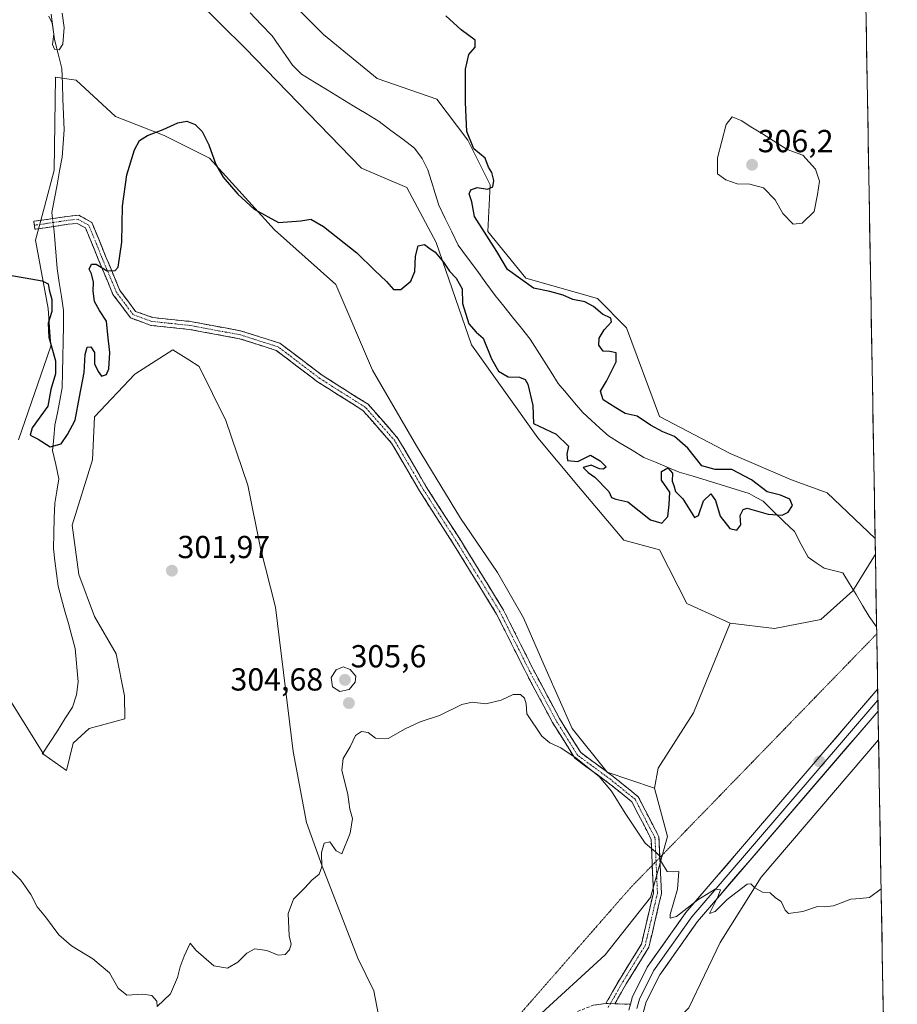
# Model space of a CAD drawing. Units: metres. Extents: x 618778 to 622261, y 4664664 to 4667036.
# Drawn here: x 621965 to 622241, y 4666171 to 4666481 of the extents above; entities that cross this region are included whole.
import ezdxf
from ezdxf.enums import TextEntityAlignment as Align

# ---------------------------------------------------------------- set-up
doc = ezdxf.new("R2010")
doc.units = ezdxf.units.M
doc.header["$MEASUREMENT"] = 0
for name, pattern in [('TRAZO_Y_PUNTO', [1, 0.5, -0.25, 0, -0.25]), ('TRAZOS2', [0.375, 0.25, -0.125]), ('TRAZOSX2', [1.5, 1, -0.5])]:
    doc.linetypes.add(name, pattern=pattern)
for name, color, linetype, lineweight in [('Camino', 19, 'TRAZOSX2', 0), ('Camino Cxs', 19, 'Continuous', 0), ('Camino eje', 19, 'TRAZO_Y_PUNTO', 0), ('Carátula', 7, 'Continuous', 5), ('Corriente natural lineal', 142, 'Continuous', 13), ('Corriente natural lineal oculto', 19, 'TRAZO_Y_PUNTO', 13), ('Cultivos herbáceos CxS', 92, 'Continuous', 0), ('Curva de nivel maestra', 36, 'Continuous', 30), ('Curva de nivel normal', 36, 'Continuous', 0), ('Layer 0', 7, 'Continuous', 0), ('Matorral CxS', 135, 'Continuous', 0), ('Municipio CxS', 142, 'Continuous', 0), ('Pastizal CxS', 92, 'Continuous', 0), ('Punto de cota en terreno', 7, 'Continuous', 0), ('Rótulo de punto de cota en terreno', 19, 'Continuous', 0), ('Vía pecuaria eje', 92, 'TRAZOS2', 0)]:
    doc.layers.add(name, color=color, linetype=linetype, lineweight=lineweight)
doc.styles.add('Arial', font='txt', dxfattribs={"height": 0.2})

# ---------------------------------------------------------------- blocks, each defined once
blk = doc.blocks.new('*U151')
at = {"layer": 'Cultivos herbáceos CxS', "color": 92, "linetype": 'Continuous', "lineweight": 0}
blk.add_polyline3d([(622228.06, 4666641.87, 301.1), (622233.68, 4666317.47, 303.54), (622233.68, 4666317.47, 303.54), (622233.68, 4666317.47, 303.54), (622218.59, 4666331.84, 303.33), (622207.4, 4666335.91, 302.02), (622188.1, 4666344.17, 301.25), (622165.89, 4666355.89, 301.41), (622155.51, 4666383.75, 301.28), (622146.36, 4666392.91, 300.74), (622123.87, 4666399.31, 300.14), (622111.96, 4666414.02, 300.42), (622112.66, 4666428.73, 300.35), (622105.66, 4666442.74, 299.96), (622095.94, 4666455.66, 299.08), (622077.11, 4666462.1, 298.61), (622060.26, 4666475.98, 298.33), (622041.92, 4666494.57, 296.82)], dxfattribs=at)
blk = doc.blocks.new('*U156')
at = {"layer": 'Cultivos herbáceos CxS', "color": 92, "linetype": 'Continuous', "lineweight": 0}
blk.add_polyline3d([(622240.65, 4665914.67, 314.43), (622240.65, 4665914.67, 314.43), (622214.62, 4665936.39, 313.52), (622189.09, 4665975.27, 311.75), (622183.68, 4666001.83, 310.87), (622184.76, 4666001.85, 310.85), (622192.76, 4666019.85, 310.34), (622189.43, 4666035.19, 309.69), (622183.42, 4666054.53, 309.09), (622179.42, 4666077.87, 308.13), (622172.76, 4666108.55, 307.08), (622164.09, 4666129.22, 306.43), (622160.75, 4666139.89, 306.18), (622159.5, 4666154.45, 305.72), (622175.17, 4666169.91, 305.62), (622184.94, 4666190.42, 305.28), (622197.88, 4666210.99, 304.97), (622234.77, 4666254.2, 304.28), (622234.78, 4666254.2, 304.28), (622240.65, 4665914.67, 314.43)], close=True, dxfattribs=at)
blk = doc.blocks.new('*U200')
at = {"layer": 'Curva de nivel normal', "color": 36, "linetype": 'Continuous', "lineweight": 0}
blk.add_polyline3d([(621973.88, 4666481.78, 295), (621974.96, 4666479.56, 295), (621975.48, 4666476.06, 295), (621975.04, 4666472.83, 295), (621975.68, 4666471.38, 295), (621977.16, 4666471.17, 295), (621978.32, 4666472.9, 295), (621978.68, 4666478.17, 295), (621978.13, 4666482.68, 295)], dxfattribs=at)
blk = doc.blocks.new('5PATER')
at = {"layer": 'Carátula', "linetype": 'Continuous', "lineweight": 5}
h = blk.add_hatch(color=250, dxfattribs=at)
edge = h.paths.add_edge_path()
edge.add_ellipse((0, 0.01), major_axis=(-1.33, -1.34), ratio=0.999422, start_angle=0, end_angle=360)

msp = doc.modelspace()

# ---------------------------------------------------------------- linework, layer by layer
at = {"layer": 'Camino', "color": 19, "linetype": 'TRAZOSX2', "lineweight": 0}
for points in [[(621969.37, 4666416), (621969.2, 4666417.24), (621972.45, 4666417.67), (621975.22, 4666418.11), (621979.66, 4666418.78), (621983.34, 4666419.13), (621987.42, 4666416.9), (621991.76, 4666406.24), (621996.24, 4666395.5), (622001.18, 4666388.91), (622006.54, 4666386.96), (622018.45, 4666385.72), (622034.46, 4666382.72), (622046.58, 4666378.87), (622059.8, 4666368.84), (622074.28, 4666359.68), (622083.67, 4666348.97), (622092.56, 4666333.77), (622103.61, 4666316.48), (622116.87, 4666294.94), (622126.28, 4666276.14), (622134.47, 4666260.83), (622141.12, 4666250.13), (622151.33, 4666242.64), (622159.21, 4666236.27), (622165.72, 4666223.61), (622166.01, 4666217.15)], [(622163.61, 4666214.68), (622163.25, 4666222.95), (622157.22, 4666234.65), (622149.8, 4666240.66), (622139.25, 4666248.4), (622132.3, 4666259.58), (622124.06, 4666274.99), (622114.68, 4666293.72), (622101.49, 4666315.15), (622090.43, 4666332.47), (622081.63, 4666347.5), (622072.63, 4666357.76), (622058.37, 4666366.78), (622045.41, 4666376.62), (622033.85, 4666380.3), (622018.09, 4666383.24), (622005.97, 4666384.51), (621999.62, 4666386.82), (621994.06, 4666394.25), (621989.45, 4666405.29), (621985.44, 4666415.13), (621982.82, 4666416.57), (621979.96, 4666416.3), (621975.6, 4666415.64), (621972.82, 4666415.2), (621969.53, 4666414.76), (621969.37, 4666416)], [(622166.01, 4666217.15), (622166.51, 4666205.83), (622162.56, 4666188.98), (622155.45, 4666177.43), (622151.87, 4666171.18)], [(622148.99, 4666171.19), (622153.3, 4666178.7), (622160.22, 4666189.94), (622163.99, 4666206.06), (622163.61, 4666214.68)], [(622098.66, 4666141.18), (622100.16, 4666141.64), (622110.44, 4666146.62), (622120.04, 4666153.86), (622131.78, 4666162.27), (622140.15, 4666168.71), (622145.07, 4666170.74), (622148.99, 4666171.19)], [(622151.87, 4666171.18), (622156.76, 4666170.98)]]:
    msp.add_lwpolyline(points, dxfattribs=at)
at = {"layer": 'Camino Cxs', "color": 19, "linetype": 'Continuous', "lineweight": 0}
msp.add_lwpolyline([(622151.87, 4666171.18), (622149.71, 4666171.27), (622148.99, 4666171.19)], dxfattribs=at)
msp.add_polyline3d([(622151.87, 4666171.18, 305.38), (622149.71, 4666171.27, 305.44), (622148.99, 4666171.19, 305.47), (622151.15, 4666174.95, 305.43), (622153.3, 4666178.7, 305.41), (622155.61, 4666182.45, 305.39), (622157.91, 4666186.19, 305.32), (622160.22, 4666189.94, 305.25), (622161.16, 4666193.97, 305.22), (622162.11, 4666198, 305.17), (622163.05, 4666202.03, 305.16), (622163.99, 4666206.06, 305.12), (622163.81, 4666210.28, 305.09), (622163.62, 4666214.51, 305.06), (622163.44, 4666218.73, 304.98), (622163.25, 4666222.95, 304.9), (622161.24, 4666226.85, 304.83), (622159.23, 4666230.75, 304.79), (622157.22, 4666234.65, 304.73), (622153.51, 4666237.66, 304.82), (622149.8, 4666240.66, 304.86), (622146.28, 4666243.24, 304.85), (622142.77, 4666245.82, 305.08), (622139.25, 4666248.4, 304.98), (622136.93, 4666252.13, 304.76), (622134.62, 4666255.85, 304.64), (622132.3, 4666259.58, 304.56), (622130.24, 4666263.43, 304.42), (622128.18, 4666267.29, 304.38), (622126.12, 4666271.14, 304.18), (622124.06, 4666274.99, 304.05), (622122.18, 4666278.74, 303.85), (622120.31, 4666282.48, 303.85), (622118.43, 4666286.23, 303.95), (622116.56, 4666289.97, 304.06), (622114.68, 4666293.72, 303.63), (622112.48, 4666297.29, 303.44), (622110.28, 4666300.86, 303.33), (622108.09, 4666304.44, 303.26), (622105.89, 4666308.01, 303.06), (622103.69, 4666311.58, 303), (622101.49, 4666315.15, 302.82), (622099.28, 4666318.61, 302.79), (622097.07, 4666322.08, 302.76), (622094.85, 4666325.54, 302.75), (622092.64, 4666329.01, 302.74), (622090.43, 4666332.47, 302.76), (622088.23, 4666336.23, 302.75), (622086.03, 4666339.99, 302.73), (622083.83, 4666343.74, 302.68), (622081.63, 4666347.5, 302.29), (622078.63, 4666350.92, 302.14), (622075.63, 4666354.34, 302), (622072.63, 4666357.76, 301.96), (622069.07, 4666360.02, 302), (622065.5, 4666362.27, 302.04), (622061.94, 4666364.53, 302.07), (622058.37, 4666366.78, 302.17), (622055.13, 4666369.24, 302.15), (622051.89, 4666371.7, 302.19), (622048.65, 4666374.16, 302.28), (622045.41, 4666376.62, 302.31), (622041.56, 4666377.85, 302.29), (622037.7, 4666379.07, 302.01), (622033.85, 4666380.3, 301.78), (622029.91, 4666381.04, 301.59), (622025.97, 4666381.77, 301.49), (622022.03, 4666382.51, 301.35), (622018.09, 4666383.24, 301.2), (622014.05, 4666383.66, 301.08), (622010.01, 4666384.09, 300.93), (622005.97, 4666384.51, 300.71), (622002.8, 4666385.67, 300.53), (621999.62, 4666386.82, 300.41), (621996.84, 4666390.54, 300.3), (621994.06, 4666394.25, 300.15), (621992.52, 4666397.93, 300.05), (621990.99, 4666401.61, 299.94), (621989.45, 4666405.29, 299.78), (621988.11, 4666408.57, 299.45), (621986.78, 4666411.85, 299.45), (621985.44, 4666415.13, 299.29), (621982.82, 4666416.57, 298.91), (621979.96, 4666416.3, 298.69), (621975.6, 4666415.64, 298.63), (621972.82, 4666415.2, 298.74), (621969.53, 4666414.76, 298.89), (621969.2, 4666417.24, 298.75), (621972.45, 4666417.67, 298.64), (621975.22, 4666418.11, 298.57), (621979.66, 4666418.78, 298.65), (621983.34, 4666419.13, 298.92), (621987.42, 4666416.9, 299.41), (621988.87, 4666413.35, 299.56), (621990.31, 4666409.79, 299.63), (621991.76, 4666406.24, 299.82), (621993.25, 4666402.66, 299.93), (621994.75, 4666399.08, 300.02), (621996.24, 4666395.5, 300.12), (621998.71, 4666392.21, 300.35), (622001.18, 4666388.91, 300.39), (622003.86, 4666387.94, 300.58), (622006.54, 4666386.96, 300.78), (622010.51, 4666386.55, 300.97), (622014.48, 4666386.13, 301.1), (622018.45, 4666385.72, 301.23), (622022.45, 4666384.97, 301.36), (622026.46, 4666384.22, 301.5), (622030.46, 4666383.47, 301.57), (622034.46, 4666382.72, 301.79), (622038.5, 4666381.44, 302.05), (622042.54, 4666380.15, 302.25), (622046.58, 4666378.87, 302.26), (622049.89, 4666376.36, 302.2), (622053.19, 4666373.86, 302.13), (622056.5, 4666371.35, 302.11), (622059.8, 4666368.84, 302.05), (622063.42, 4666366.55, 302.01), (622067.04, 4666364.26, 301.92), (622070.66, 4666361.97, 301.9), (622074.28, 4666359.68, 301.88), (622077.41, 4666356.11, 301.89), (622080.54, 4666352.54, 301.97), (622083.67, 4666348.97, 302.04), (622085.89, 4666345.17, 302.35), (622088.12, 4666341.37, 302.47), (622090.34, 4666337.57, 302.57), (622092.56, 4666333.77, 302.6), (622094.77, 4666330.31, 302.6), (622096.98, 4666326.85, 302.63), (622099.19, 4666323.4, 302.68), (622101.4, 4666319.94, 302.68), (622103.61, 4666316.48, 302.74), (622105.82, 4666312.89, 302.85), (622108.03, 4666309.3, 302.92), (622110.24, 4666305.71, 303.1), (622112.45, 4666302.12, 303.17), (622114.66, 4666298.53, 303.26), (622116.87, 4666294.94, 303.41), (622118.75, 4666291.18, 303.62), (622120.63, 4666287.42, 303.7), (622122.52, 4666283.66, 303.68), (622124.4, 4666279.9, 303.72), (622126.28, 4666276.14, 303.83), (622128.33, 4666272.31, 303.94), (622130.38, 4666268.49, 304.15), (622132.42, 4666264.66, 304.19), (622134.47, 4666260.83, 304.36), (622136.69, 4666257.26, 304.49), (622138.9, 4666253.7, 304.51), (622141.12, 4666250.13, 304.68), (622144.52, 4666247.63, 304.61), (622147.93, 4666245.14, 304.61), (622151.33, 4666242.64, 304.65), (622153.96, 4666240.52, 304.72), (622156.58, 4666238.39, 304.7), (622159.21, 4666236.27, 304.71), (622161.38, 4666232.05, 304.73), (622163.55, 4666227.83, 304.81), (622165.72, 4666223.61, 304.87), (622165.92, 4666219.17, 304.94), (622166.12, 4666214.72, 305), (622166.31, 4666210.28, 305.03), (622166.51, 4666205.83, 305.05), (622165.52, 4666201.62, 305.09), (622164.54, 4666197.41, 305.1), (622163.55, 4666193.19, 305.13), (622162.56, 4666188.98, 305.14), (622160.19, 4666185.13, 305.19), (622157.82, 4666181.28, 305.25), (622155.45, 4666177.43, 305.28), (622153.66, 4666174.31, 305.33), (622151.87, 4666171.18, 305.38)], close=True, dxfattribs=at)
msp.add_polyline3d([(622145.07, 4666170.74, 305.61), (622148.99, 4666171.19, 305.47), (622149.71, 4666171.27, 305.44), (622151.87, 4666171.18, 305.38), (622151.87, 4666171.18, 305.38), (622156.76, 4666170.98, 305.37), (622156.27, 4666169.19, 305.45)], dxfattribs=at)
at = {"layer": 'Camino eje', "color": 19, "linetype": 'TRAZO_Y_PUNTO', "lineweight": 0}
for points in [[(622164.81, 4666215.92), (622164.49, 4666223.28), (622158.22, 4666235.46), (622150.57, 4666241.65), (622140.19, 4666249.27), (622133.39, 4666260.21), (622125.17, 4666275.57), (622115.78, 4666294.33), (622102.55, 4666315.82), (622091.5, 4666333.12), (622082.65, 4666348.24), (622073.46, 4666358.72), (622059.09, 4666367.81), (622046, 4666377.75), (622034.16, 4666381.51), (622018.27, 4666384.48), (622006.26, 4666385.74), (622000.4, 4666387.87), (621995.15, 4666394.88), (621990.61, 4666405.77), (621986.43, 4666416.02), (621983.08, 4666417.85), (621979.81, 4666417.54), (621975.41, 4666416.88), (621972.64, 4666416.44), (621969.37, 4666416)], [(622150.46, 4666171.24), (622154.38, 4666178.07), (622161.39, 4666189.46), (622165.25, 4666205.95), (622164.81, 4666215.92)], [(622149.76, 4666170.02), (622150.46, 4666171.24)]]:
    msp.add_lwpolyline(points, dxfattribs=at)
at = {"layer": 'Corriente natural lineal', "color": 142, "linetype": 'Continuous', "lineweight": 13}
for points in [[(621975.07, 4666418.09, 298.58), (621974.84, 4666420, 298.37), (621975.66, 4666424.36, 297.81), (621976.48, 4666428.71, 297.29), (621977.3, 4666433.07, 297.45), (621978.12, 4666437.42, 297.43), (621978.42, 4666441.71, 297.35), (621978.71, 4666445.99, 297.32), (621978.53, 4666450.83, 297.23), (621978.35, 4666455.66, 297.06), (621978.16, 4666460.5, 296.5), (621977.98, 4666465.33, 295.76), (621976.82, 4666469.88, 295.3), (621975.66, 4666474.42, 294.95), (621975.14, 4666478.4, 294.86), (621974.62, 4666482.37, 294.92)], [(622234.16, 4666289.66, 301.62), (622231.82, 4666292.95, 301.31), (622229.76, 4666296.38, 301.36), (622227.7, 4666299.81, 301.22), (622225.64, 4666303.24, 300.83), (622223.58, 4666306.67, 300.84), (622220.65, 4666307.43, 300.69), (622217.71, 4666308.18, 300.62), (622215.18, 4666309.87, 300.61), (622212.64, 4666311.55, 300.48), (622210.47, 4666315.61, 300.51), (622208.29, 4666319.67, 300.24), (622205.03, 4666322.84, 300.13), (622201.77, 4666326, 299.9), (622198.51, 4666329.17, 299.76), (622196.31, 4666330.41, 299.7), (622194.11, 4666331.64, 299.71), (622189.7, 4666332.99, 299.64), (622185.28, 4666334.34, 299.64), (622180.87, 4666335.68, 299.68), (622176.45, 4666337.03, 299.62), (622172.04, 4666338.38, 299.65), (622168.35, 4666339.9, 299.75), (622164.66, 4666341.43, 299.63), (622160.97, 4666342.95, 299.49), (622157.25, 4666345.23, 299.41), (622153.54, 4666347.5, 299.34), (622149.82, 4666349.78, 299.26), (622147.14, 4666352.22, 299.21), (622144.46, 4666354.66, 299.15), (622141.78, 4666357.1, 299.1), (622139.2, 4666360.14, 299.04), (622136.62, 4666363.19, 298.97), (622134.04, 4666366.23, 298.9), (622131.83, 4666369.73, 298.84), (622129.62, 4666373.22, 298.77), (622127.41, 4666376.72, 298.69), (622125.2, 4666380.21, 298.61), (622122.46, 4666383.64, 298.48), (622119.71, 4666387.07, 298.39), (622116.97, 4666390.5, 298.3), (622114.22, 4666393.93, 298.23), (622111.32, 4666397.88, 298.13), (622108.43, 4666401.83, 298.07), (622105.53, 4666405.78, 297.98), (622102.63, 4666409.73, 297.87), (622100.58, 4666413.92, 297.75), (622098.54, 4666418.1, 297.68), (622096.49, 4666422.29, 297.59), (622095.35, 4666425.99, 297.61), (622094.22, 4666429.7, 297.55), (622093.08, 4666433.4, 297.46), (622091.28, 4666437.02, 297.38), (622088.88, 4666440.24, 297.31), (622085.18, 4666443.03, 297.23), (622081.47, 4666445.81, 297.13), (622077.77, 4666448.6, 297.08), (622073.69, 4666451.08, 297), (622069.61, 4666453.56, 296.92), (622065.54, 4666456.04, 296.83), (622061.46, 4666458.52, 296.68), (622057.38, 4666461, 296.58), (622053.3, 4666463.48, 296.45), (622050.49, 4666466.29, 296.41), (622048.38, 4666469.39, 296.38), (622046.26, 4666472.49, 296.34), (622044.15, 4666475.59, 296.25), (622040.7, 4666479.16, 296.08), (622037.24, 4666482.74, 295.95)], [(621971.82, 4666249.61, 302.95), (621974.21, 4666253.32, 302.66), (621976.59, 4666257.02, 302.48), (621978.98, 4666260.73, 302.52), (621981.36, 4666264.43, 302.11), (621982.57, 4666268.34, 302.04), (621983.13, 4666272.39, 301.95), (621982.83, 4666275.88, 301.77), (621982.52, 4666279.38, 301.59), (621982.22, 4666282.87, 301.4), (621981.14, 4666286.79, 301.25), (621980.06, 4666290.71, 301.18), (621978.98, 4666294.62, 301.13), (621977.9, 4666298.54, 301.24), (621976.82, 4666302.46, 301.1), (621976.32, 4666306.43, 300.9), (621975.83, 4666310.41, 300.83), (621975.33, 4666314.38, 300.8), (621975.47, 4666319.12, 300.75), (621975.6, 4666323.85, 300.67), (621975.74, 4666328.59, 300.36), (621976.39, 4666332.41, 300.29), (621977.03, 4666336.22, 300.26), (621976.06, 4666340.7, 300.19), (621975.08, 4666345.17, 300.07), (621975.44, 4666349.15, 299.9), (621975.8, 4666353.13, 299.8), (621976.58, 4666357.02, 299.72), (621977.35, 4666360.92, 299.66), (621978.13, 4666364.81, 299.63), (621978.21, 4666369.69, 299.66), (621978.3, 4666374.57, 299.66), (621978.38, 4666379.46, 299.42), (621978.47, 4666384.34, 299.34), (621978.55, 4666389.22, 299.35), (621977.88, 4666393.6, 299.32), (621977.2, 4666397.98, 299.11), (621976.53, 4666402.36, 298.9), (621976.2, 4666406.24, 298.85), (621975.88, 4666410.13, 298.81), (621975.55, 4666414.01, 298.67), (621975.36, 4666415.6, 298.64)]]:
    msp.add_polyline3d(points, dxfattribs=at)
at = {"layer": 'Corriente natural lineal oculto', "color": 19, "linetype": 'TRAZO_Y_PUNTO', "lineweight": 13}
msp.add_polyline3d([(621975.36, 4666415.6, 298.64), (621975.07, 4666418.09, 298.58)], dxfattribs=at)
at = {"layer": 'Cultivos herbáceos CxS', "color": 92, "linetype": 'Continuous', "lineweight": 0}
for points in [[(622228.06, 4666641.87, 301.1), (622233.68, 4666317.47, 303.54)], [(622020.2, 4666574.1, 294.69), (622029.36, 4666558.83, 294.87), (622032.41, 4666546.62, 296.5), (622029.36, 4666534.4, 297.42), (622022.24, 4666529.31, 296.84), (622015.3, 4666514.18, 296.25), (622023.71, 4666503.67, 296.16), (622041.92, 4666494.57, 296.82), (622060.26, 4666475.98, 298.33), (622077.11, 4666462.1, 298.61), (622095.94, 4666455.66, 299.08), (622105.66, 4666442.74, 299.96), (622112.66, 4666428.73, 300.35), (622111.96, 4666414.02, 300.42), (622123.87, 4666399.31, 300.14), (622146.36, 4666392.91, 300.74), (622155.51, 4666383.75, 301.28), (622165.89, 4666355.89, 301.41), (622188.1, 4666344.17, 301.25), (622207.4, 4666335.91, 302.02), (622218.59, 4666331.84, 303.33), (622233.68, 4666317.47, 303.54)], [(622020.37, 4666486.92, 297.08), (622035.63, 4666471.65, 297.24), (622072.25, 4666433.98, 299.12), (622086.49, 4666427.88, 298.94), (622095.65, 4666410.57, 298.91), (622106.84, 4666378.36, 300.74), (622127.65, 4666349.13, 301.64), (622140.45, 4666333.87, 302.07), (622154.66, 4666316.93, 302.79), (622165.85, 4666313.87, 302.34), (622174.5, 4666297.06, 302.47), (622188.08, 4666290.8, 301.64), (622176.56, 4666262.64, 304.14), (622165.46, 4666245.28, 304.59), (622164.32, 4666238.91, 304.73), (622164.32, 4666238.91, 304.73), (622149.46, 4666243.97, 304.78), (622138.44, 4666257.74, 304.49), (622130.24, 4666276.21, 303.81), (622123.12, 4666292.5, 303.16), (622114.98, 4666306.75, 302.89), (622103.37, 4666323.86, 302.6), (622089.49, 4666346.65, 302.04), (622075.62, 4666370.43, 301.29), (622064.11, 4666397.34, 300.62), (622044.9, 4666414.53, 300.27), (622024.43, 4666437.04, 299.99), (622010.19, 4666444.16, 300.59), (621994.85, 4666450.21, 298.8), (621982.47, 4666461.61, 297.45), (621976.02, 4666462.6, 296.86), (621975.53, 4666433.36, 297.73), (621972.55, 4666421.77, 298.52), (621969.73, 4666411.31, 299.21), (621973.64, 4666389.8, 299.67), (621974.58, 4666378, 299.82), (621964.41, 4666348.48, 300.62)], [(622188.08, 4666290.8, 301.64), (622174.5, 4666297.06, 302.47), (622165.85, 4666313.87, 302.34), (622154.66, 4666316.93, 302.79), (622140.45, 4666333.87, 302.07), (622127.65, 4666349.13, 301.64), (622106.84, 4666378.36, 300.74), (622095.65, 4666410.57, 298.91), (622086.49, 4666427.88, 298.94), (622072.25, 4666433.98, 299.12), (622035.63, 4666471.65, 297.24), (622020.37, 4666486.92, 297.08)], [(621964.41, 4666348.48, 300.62), (621974.58, 4666378, 299.82), (621973.64, 4666389.8, 299.67), (621969.73, 4666411.31, 299.21), (621972.55, 4666421.77, 298.52), (621975.53, 4666433.36, 297.73), (621976.02, 4666462.6, 296.86), (621982.47, 4666461.61, 297.45), (621994.85, 4666450.21, 298.8), (622010.19, 4666444.16, 300.59), (622024.43, 4666437.04, 299.99), (622044.9, 4666414.53, 300.27), (622064.11, 4666397.34, 300.62), (622075.62, 4666370.43, 301.29), (622089.49, 4666346.65, 302.04), (622103.37, 4666323.86, 302.6), (622114.98, 4666306.75, 302.89), (622123.12, 4666292.5, 303.16), (622130.24, 4666276.21, 303.81), (622138.44, 4666257.74, 304.49), (622149.46, 4666243.97, 304.78), (622164.32, 4666238.91, 304.73)], [(621962.16, 4666265.86, 303.82), (621972.33, 4666249.58, 303.44), (621979.46, 4666244.49, 303.85), (621981.56, 4666253.09, 303.5), (621986.58, 4666257.72, 303.23), (621997.77, 4666260.77, 303.06), (621997.68, 4666268.04, 302.88), (621995.04, 4666281.23, 302.54), (621988.3, 4666292.96, 302.61), (621983.32, 4666306.16, 302.33), (621981.26, 4666321.69, 301.96), (621987.6, 4666342.21, 301.11), (621988.3, 4666355.7, 300.74), (622000.91, 4666369.19, 300.87), (622012.93, 4666376.81, 301.25), (622017.87, 4666373.64, 301.38), (622021.14, 4666371.54, 301.45), (622029.54, 4666354.58, 301.88), (622036.47, 4666334.26, 302.47), (622040.44, 4666314.44, 302.81), (622045.18, 4666295.89, 303.25), (622050.75, 4666250.45, 304.19), (622054.86, 4666228.17, 304.84), (622059.84, 4666214.39, 305.13), (622071.02, 4666185.45, 306.46), (622076.11, 4666175.27, 307.08), (622080.18, 4666153.89, 306.53)], [(622080.18, 4666153.89, 306.53), (622076.11, 4666175.27, 307.08), (622071.02, 4666185.45, 306.46), (622059.84, 4666214.39, 305.13), (622054.86, 4666228.17, 304.84), (622050.75, 4666250.45, 304.19), (622045.18, 4666295.89, 303.25), (622040.44, 4666314.44, 302.81), (622036.47, 4666334.26, 302.47), (622029.54, 4666354.58, 301.88), (622021.14, 4666371.54, 301.45), (622017.87, 4666373.64, 301.38), (622012.93, 4666376.81, 301.25), (622000.91, 4666369.19, 300.87), (621988.3, 4666355.7, 300.74), (621987.6, 4666342.21, 301.11), (621981.26, 4666321.69, 301.96), (621983.32, 4666306.16, 302.33), (621988.3, 4666292.96, 302.61), (621995.04, 4666281.23, 302.54), (621997.68, 4666268.04, 302.88), (621997.77, 4666260.77, 303.06), (621986.58, 4666257.72, 303.23), (621981.56, 4666253.09, 303.5), (621979.46, 4666244.49, 303.85), (621972.33, 4666249.58, 303.44), (621962.16, 4666265.86, 303.82)], [(622188.08, 4666290.8, 301.64), (622176.56, 4666262.64, 304.14), (622165.46, 4666245.28, 304.59), (622164.32, 4666238.91, 304.73)], [(622234.78, 4666254.2, 304.28), (622234.77, 4666254.2, 304.28), (622197.88, 4666210.99, 304.97), (622184.94, 4666190.42, 305.28), (622175.17, 4666169.91, 305.62), (622159.5, 4666154.45, 305.72)], [(622234.78, 4666254.2, 304.28), (622240.65, 4665914.67, 314.43)]]:
    msp.add_polyline3d(points, dxfattribs=at)
at = {"layer": 'Curva de nivel maestra', "color": 36, "linetype": 'Continuous', "lineweight": 30}
msp.add_polyline3d([(621962.2, 4666400.23, 300), (621966.47, 4666399.5, 300), (621971.83, 4666398.53, 300), (621973.72, 4666397.51, 300), (621973.96, 4666395.72, 300), (621974.83, 4666392.62, 300), (621974.84, 4666388.87, 300), (621973.71, 4666385.24, 300), (621973.88, 4666380.84, 300), (621975.99, 4666373.31, 300), (621975.96, 4666369.31, 300), (621974.48, 4666364.31, 300), (621973.61, 4666359.14, 300), (621968.65, 4666352.3, 300), (621968.06, 4666350.01, 300), (621970.52, 4666348.68, 300), (621974.28, 4666346.33, 300), (621977.8, 4666347.2, 300), (621979.75, 4666350.14, 300), (621982.23, 4666354.65, 300), (621983.57, 4666361.98, 300), (621984.99, 4666369.65, 300), (621985.28, 4666375.31, 300), (621985.98, 4666377.65, 300), (621987.08, 4666377.72, 300), (621988.26, 4666375.93, 300), (621988.25, 4666372.38, 300), (621989.46, 4666369.98, 300), (621990.51, 4666368.5, 300), (621992.01, 4666369.04, 300), (621992.75, 4666370.83, 300), (621993.12, 4666375.95, 300), (621992.42, 4666381.52, 300), (621992.08, 4666385.83, 300), (621989.85, 4666389.15, 300), (621988.3, 4666392, 300), (621987.84, 4666395.23, 300), (621987.94, 4666398.06, 300), (621987.3, 4666400.69, 300), (621986.62, 4666402.16, 300), (621987.27, 4666403.72, 300), (621988.78, 4666403.77, 300), (621992.28, 4666401.64, 300), (621994.79, 4666401.75, 300), (621995.74, 4666402.83, 300), (621996.89, 4666410.66, 300), (621997.08, 4666422.01, 300), (621998.39, 4666431.89, 300), (622000.87, 4666439.72, 300), (622002.44, 4666442.62, 300), (622004.91, 4666444.19, 300), (622009.89, 4666446.09, 300), (622014.41, 4666448.15, 300), (622017.29, 4666448.67, 300), (622019.94, 4666447.65, 300), (622022.15, 4666445.52, 300), (622024.23, 4666441.28, 300), (622026.42, 4666435.12, 300), (622028.74, 4666431.12, 300), (622033.34, 4666425.72, 300), (622038.44, 4666421.07, 300), (622046.14, 4666416.85, 300), (622053.11, 4666417.4, 300), (622056.23, 4666417.85, 300), (622060.3, 4666415.64, 300), (622070.74, 4666407.31, 300), (622076.32, 4666401.87, 300), (622080.02, 4666398.26, 300), (622082.29, 4666395.78, 300), (622084.6, 4666395.74, 300), (622087.75, 4666398.4, 300), (622088.98, 4666401.46, 300), (622089.13, 4666406.26, 300), (622090.05, 4666409.48, 300), (622092, 4666409.97, 300), (622093.33, 4666408.93, 300), (622095.35, 4666407.49, 300), (622097.99, 4666404.36, 300), (622099.83, 4666401.58, 300), (622102.01, 4666399.39, 300), (622103.82, 4666396.01, 300), (622104.01, 4666391.33, 300), (622105.97, 4666384.98, 300), (622108.23, 4666382.31, 300), (622110.44, 4666380.48, 300), (622113.05, 4666373.97, 300), (622115.23, 4666370.13, 300), (622118.32, 4666368.32, 300), (622121.92, 4666368.22, 300), (622123.66, 4666367.48, 300), (622124.5, 4666366.02, 300), (622126.12, 4666359.34, 300), (622126.27, 4666353.67, 300), (622133.45, 4666350.26, 300), (622137.33, 4666346.46, 300), (622136.71, 4666343.96, 300), (622136.96, 4666342.01, 300), (622140.27, 4666341.73, 300), (622144.15, 4666343.73, 300), (622147.29, 4666341.85, 300), (622149.12, 4666340, 300), (622148.29, 4666339.28, 300), (622147, 4666339.39, 300), (622144.45, 4666340.57, 300), (622141.9, 4666339.81, 300), (622143.43, 4666338.18, 300), (622145.53, 4666336.72, 300), (622149.97, 4666332.25, 300), (622150.76, 4666330.33, 300), (622152.16, 4666329.82, 300), (622155.92, 4666328.98, 300), (622163.03, 4666323.34, 300), (622166.67, 4666322.3, 300), (622168.48, 4666324.38, 300), (622168.9, 4666328.2, 300), (622169.14, 4666332.04, 300), (622166.48, 4666335.78, 300), (622166.55, 4666338.54, 300), (622168.52, 4666339.7, 300), (622169.98, 4666338.03, 300), (622169.83, 4666335.55, 300), (622170.4, 4666334.12, 300), (622170.92, 4666332.3, 300), (622173.28, 4666329.96, 300), (622176.88, 4666324.08, 300), (622178.14, 4666324.72, 300), (622179.77, 4666329.31, 300), (622182.03, 4666331.5, 300), (622183.53, 4666329.41, 300), (622184.98, 4666324.48, 300), (622187.98, 4666320.66, 300), (622190.2, 4666320.09, 300), (622191.43, 4666321.77, 300), (622191.29, 4666324.7, 300), (622192.18, 4666326.63, 300), (622193.46, 4666326.96, 300), (622200.05, 4666325.13, 300), (622204.47, 4666324.76, 300), (622206.38, 4666325.72, 300), (622207.75, 4666327.9, 300), (622206.86, 4666329.87, 300), (622203.99, 4666331.07, 300), (622199.7, 4666332.15, 300), (622194.77, 4666335.91, 300), (622188.62, 4666339.2, 300), (622183.4, 4666339.12, 300), (622179.24, 4666340.3, 300), (622174.84, 4666345.84, 300), (622170.66, 4666349.53, 300), (622166.99, 4666350.99, 300), (622163.06, 4666353.1, 300), (622158.88, 4666355.93, 300), (622155.11, 4666356.82, 300), (622152.18, 4666358.55, 300), (622148.21, 4666361.12, 300), (622147.38, 4666363.83, 300), (622149.2, 4666366.98, 300), (622152.32, 4666373.03, 300), (622152.27, 4666375.91, 300), (622150.29, 4666376.32, 300), (622148.23, 4666376.35, 300), (622146.86, 4666378.24, 300), (622146.9, 4666380.46, 300), (622148.5, 4666383.09, 300), (622150.78, 4666385.63, 300), (622150.61, 4666386.81, 300), (622147.94, 4666387.98, 300), (622145.1, 4666390.4, 300), (622142.37, 4666391.85, 300), (622138.63, 4666392.65, 300), (622135.64, 4666393.96, 300), (622131.42, 4666395.18, 300), (622126.23, 4666396.18, 300), (622118.11, 4666402.06, 300), (622114.74, 4666407.78, 300), (622107.77, 4666418.78, 300), (622106.93, 4666423.31, 300), (622106.09, 4666425.84, 300), (622106.53, 4666427.14, 300), (622108.6, 4666427.84, 300), (622111.82, 4666427.3, 300), (622113.45, 4666428.1, 300), (622113.86, 4666430.02, 300), (622113.18, 4666432.56, 300), (622112.17, 4666434.21, 300), (622111.07, 4666437.11, 300), (622107.51, 4666439.98, 300), (622105.35, 4666445.52, 300), (622104.9, 4666454.62, 300), (622104.89, 4666465.03, 300), (622105.95, 4666469.7, 300), (622107.96, 4666471.98, 300), (622107.94, 4666474.19, 300), (622103.56, 4666477.49, 300), (622098.76, 4666481.8, 300)], dxfattribs=at)
at = {"layer": 'Curva de nivel normal', "color": 36, "linetype": 'Continuous', "lineweight": 0}
for points in [[(622207.94, 4666416.37, 305), (622210.78, 4666416.59, 305), (622214.49, 4666420.31, 305), (622215.56, 4666425.65, 305), (622216.25, 4666429.86, 305), (622214.98, 4666433.63, 305), (622210.96, 4666438, 305), (622206.05, 4666439.76, 305), (622198.27, 4666444.76, 305), (622194.12, 4666447.28, 305), (622191.82, 4666448.78, 305), (622188.73, 4666450.09, 305), (622186.9, 4666447.62, 305), (622184.13, 4666437.18, 305), (622184.1, 4666432.17, 305), (622186.78, 4666430.27, 305), (622190.35, 4666429.03, 305), (622194.32, 4666428.91, 305), (622198.56, 4666427.72, 305), (622202.3, 4666423.97, 305), (622204.68, 4666419.68, 305), (622207.94, 4666416.37, 305)], [(622065.38, 4666269.34, 305), (622068.37, 4666269.98, 305), (622070.24, 4666272.27, 305), (622070.46, 4666274.18, 305), (622068.63, 4666276.24, 305), (622066.44, 4666277.1, 305), (622064.26, 4666276.18, 305), (622062.64, 4666273.81, 305), (622063.07, 4666270.8, 305), (622065.38, 4666269.34, 305)], [(621961.42, 4666213.69, 305), (621965.14, 4666209.99, 305), (621966.53, 4666207.91, 305), (621968.28, 4666205.51, 305), (621970.28, 4666201.63, 305), (621972.82, 4666198.47, 305), (621977.08, 4666192.87, 305), (621981.04, 4666189.4, 305), (621987.77, 4666185.28, 305), (621992.96, 4666180.86, 305), (621995.73, 4666176.11, 305), (621998.42, 4666173.87, 305), (622003.5, 4666174.18, 305), (622006.27, 4666173.73, 305), (622007.86, 4666171.99, 305), (622007.98, 4666170.27, 305), (622012.19, 4666174.27, 305), (622014.37, 4666179.43, 305), (622015.16, 4666182.76, 305), (622016.46, 4666186.1, 305), (622018.29, 4666190.26, 305), (622020.16, 4666188, 305), (622025.74, 4666183.13, 305), (622030.12, 4666182.32, 305), (622033.34, 4666184.24, 305), (622036.12, 4666187.08, 305), (622038.65, 4666188.4, 305), (622042.44, 4666187.94, 305), (622045.98, 4666186.45, 305), (622048.19, 4666186.66, 305), (622049.6, 4666188.07, 305), (622050.06, 4666189.86, 305), (622049.51, 4666192.56, 305), (622049.14, 4666199.53, 305), (622050.8, 4666204.07, 305), (622054.4, 4666207.66, 305), (622056.56, 4666209.99, 305), (622058.9, 4666211.92, 305), (622059.7, 4666214.25, 305), (622059.67, 4666218.72, 305), (622060.47, 4666221.68, 305), (622062.27, 4666222.09, 305), (622064.27, 4666219.29, 305), (622066.01, 4666218.27, 305), (622068.69, 4666224.83, 305), (622069.36, 4666229.43, 305), (622068.54, 4666232.32, 305), (622067.88, 4666236.99, 305), (622066.04, 4666244.66, 305), (622066.4, 4666248.32, 305), (622068.63, 4666251.99, 305), (622070.3, 4666255.48, 305), (622072.25, 4666256.77, 305), (622074.27, 4666256.5, 305), (622076.6, 4666254.64, 305), (622080.6, 4666254.55, 305), (622085.94, 4666257.62, 305), (622090.6, 4666259.85, 305), (622096.72, 4666261.78, 305), (622103.76, 4666265.23, 305), (622107.05, 4666265.99, 305), (622111.34, 4666265.47, 305), (622116.11, 4666266.61, 305), (622119.94, 4666268.42, 305), (622122.15, 4666268.44, 305), (622123.44, 4666267.27, 305), (622123.96, 4666265.44, 305), (622124.14, 4666262.3, 305), (622128.85, 4666255.29, 305), (622131.45, 4666253.17, 305), (622134.91, 4666251.63, 305), (622139.73, 4666248.35, 305), (622146.9, 4666242.62, 305), (622150.85, 4666238.06, 305), (622155.06, 4666231.06, 305), (622161.41, 4666221.61, 305), (622164.76, 4666218.83, 305), (622165.84, 4666217.8, 305), (622166.54, 4666215.66, 305), (622168.27, 4666212.74, 305), (622170.27, 4666212.66, 305), (622171.94, 4666212.74, 305), (622171.6, 4666207.24, 305), (622169.27, 4666199.24, 305), (622169.27, 4666198.05, 305), (622171.27, 4666198.64, 305), (622177.94, 4666203.85, 305), (622183.44, 4666207.23, 305), (622185.06, 4666206.99, 305), (622184.24, 4666204.78, 305), (622181.58, 4666199.5, 305), (622183.37, 4666200.17, 305), (622187.21, 4666203.94, 305), (622193.48, 4666208.76, 305), (622194.66, 4666208.91, 305), (622195.86, 4666207.58, 305), (622198.24, 4666206.29, 305), (622200.64, 4666206.03, 305), (622202.36, 4666204.42, 305), (622204.13, 4666203.32, 305), (622205.38, 4666200.55, 305), (622206.46, 4666199.56, 305), (622210.94, 4666200.12, 305), (622215.52, 4666201.71, 305), (622217.82, 4666201.6, 305), (622220.58, 4666201.96, 305), (622226.04, 4666204.1, 305), (622228.98, 4666204.24, 305), (622231.94, 4666204.62, 305), (622235.59, 4666207.25, 305)]]:
    msp.add_polyline3d(points, dxfattribs=at)
at = {"layer": 'Layer 0', "linetype": 'Continuous', "lineweight": 0}
for points in [[(622156.76, 4666170.98), (622157.44, 4666173.43), (622162.04, 4666182.66), (622174.22, 4666199.89), (622234.5, 4666270.15)], [(622234.5, 4666270.15), (622234.56, 4666266.68)], [(622234.56, 4666266.68), (622176.04, 4666198.48), (622164.02, 4666181.48), (622159.6, 4666172.61), (622158.78, 4666169.65)], [(622234.56, 4666266.68), (622234.62, 4666263.22)], [(622234.62, 4666263.22), (622177.85, 4666197.06), (622166, 4666180.3), (622161.75, 4666171.78), (622159.63, 4666164.07), (622158.56, 4666154.93), (622158.35, 4666145.11), (622159.38, 4666135.3), (622166.39, 4666091.27), (622176.25, 4666029.98), (622180.53, 4666005.42), (622185.06, 4665988.83), (622198.06, 4665962.09), (622211.49, 4665941.03), (622216.66, 4665934.74), (622225.18, 4665926.35), (622240.6, 4665914.23), (622240.66, 4665914.18)]]:
    msp.add_lwpolyline(points, dxfattribs=at)
msp.add_polyline3d([(622156.27, 4666169.19, 305.45), (622156.76, 4666170.98, 305.38), (622157.44, 4666173.43, 305.28), (622158.97, 4666176.51, 305.29), (622160.51, 4666179.58, 305.25), (622162.04, 4666182.66, 305.17), (622164.48, 4666186.11, 305.17), (622166.91, 4666189.55, 305.11), (622169.35, 4666193, 305.11), (622171.78, 4666196.44, 305.04), (622174.22, 4666199.89, 304.99), (622177.39, 4666203.59, 304.83), (622180.57, 4666207.29, 304.88), (622183.74, 4666210.98, 304.8), (622186.91, 4666214.68, 304.76), (622190.08, 4666218.38, 304.69), (622193.26, 4666222.08, 304.59), (622196.43, 4666225.78, 304.57), (622199.6, 4666229.47, 304.52), (622202.77, 4666233.17, 304.47), (622205.95, 4666236.87, 304.43), (622209.12, 4666240.57, 304.4), (622212.29, 4666244.26, 304.43), (622215.46, 4666247.96, 304.33), (622218.64, 4666251.66, 304.18), (622221.81, 4666255.36, 304.14), (622224.98, 4666259.06, 304.1), (622228.15, 4666262.75, 304.04), (622231.33, 4666266.45, 304.04), (622234.5, 4666270.15, 303.98), (622234.62, 4666263.22, 303.93), (622234.62, 4666263.22, 303.93), (622231.47, 4666259.54, 303.94), (622228.31, 4666255.87, 304.06), (622225.16, 4666252.19, 304.09), (622222, 4666248.52, 304.14), (622218.85, 4666244.84, 304.3), (622215.7, 4666241.17, 304.37), (622212.54, 4666237.49, 304.43), (622209.39, 4666233.82, 304.54), (622206.23, 4666230.14, 304.45), (622203.08, 4666226.46, 304.54), (622199.93, 4666222.79, 304.58), (622196.77, 4666219.11, 304.59), (622193.62, 4666215.44, 304.73), (622190.47, 4666211.76, 304.79), (622187.31, 4666208.09, 304.94), (622184.16, 4666204.41, 304.95), (622181, 4666200.74, 304.97), (622177.85, 4666197.06, 305.09), (622175.48, 4666193.71, 305.11), (622173.11, 4666190.36, 305.2), (622170.74, 4666187, 305.21), (622168.37, 4666183.65, 305.27), (622166, 4666180.3, 305.26), (622163.88, 4666176.04, 305.34), (622161.75, 4666171.78, 305.4), (622160.69, 4666167.93, 305.41)], dxfattribs=at)
at = {"layer": 'Matorral CxS', "color": 135, "linetype": 'Continuous', "lineweight": 0}
for points in [[(622127.59, 4666167.09, 306.05), (622148.81, 4666186.55, 306.19), (622163.07, 4666204.6, 305.14), (622168.42, 4666223.75, 304.85), (622164.32, 4666238.91, 304.73), (622165.46, 4666245.28, 304.59), (622176.56, 4666262.64, 304.14), (622188.08, 4666290.8, 301.64), (622202.09, 4666289.16, 301.27), (622216.64, 4666291.98, 302.34), (622226.63, 4666301.06, 301.24), (622233.76, 4666312.59, 303.58), (622233.76, 4666312.63, 303.58), (622233.68, 4666317.47, 303.54), (622233.68, 4666317.47, 303.54), (622234.78, 4666254.2, 304.28), (622234.77, 4666254.2, 304.28), (622197.88, 4666210.99, 304.97), (622184.94, 4666190.42, 305.28), (622175.17, 4666169.91, 305.62)], [(622188.08, 4666290.8, 301.64), (622202.09, 4666289.16, 301.27), (622216.64, 4666291.98, 302.34), (622226.63, 4666301.06, 301.24), (622233.76, 4666312.59, 303.58), (622233.76, 4666312.63, 303.58), (622233.68, 4666317.47, 303.54)], [(622233.68, 4666317.47, 303.54), (622234.78, 4666254.2, 304.28)], [(622188.08, 4666290.8, 301.64), (622176.56, 4666262.64, 304.14), (622165.46, 4666245.28, 304.59), (622164.32, 4666238.91, 304.73)], [(622234.78, 4666254.2, 304.28), (622234.77, 4666254.2, 304.28), (622197.88, 4666210.99, 304.97), (622184.94, 4666190.42, 305.28), (622175.17, 4666169.91, 305.62), (622159.5, 4666154.45, 305.72)], [(622080.18, 4666153.89, 306.53), (622097.37, 4666153.17, 306.8), (622127.59, 4666167.09, 306.05), (622148.81, 4666186.55, 306.19), (622163.07, 4666204.6, 305.14), (622168.42, 4666223.75, 304.85), (622164.32, 4666238.91, 304.73)]]:
    msp.add_polyline3d(points, dxfattribs=at)
at = {"layer": 'Municipio CxS', "color": 142, "linetype": 'Continuous', "lineweight": 0}
msp.add_polyline3d([(622230.85, 4666481.02, 300.46), (622230.94, 4666476.02, 300.68), (622231.02, 4666471.03, 300.85), (622231.11, 4666466.03, 301.02), (622231.2, 4666461.04, 301.21), (622231.28, 4666456.04, 301.35), (622231.37, 4666451.05, 301.51), (622231.45, 4666446.05, 301.76), (622231.54, 4666441.05, 302.04), (622231.63, 4666436.06, 302.35), (622231.71, 4666431.06, 302.57), (622231.8, 4666426.07, 302.68), (622231.89, 4666421.07, 302.78), (622231.97, 4666416.07, 302.86), (622232.06, 4666411.08, 302.9), (622232.15, 4666406.08, 302.89), (622232.23, 4666401.09, 302.89), (622232.32, 4666396.09, 302.91), (622232.41, 4666391.09, 302.93), (622232.49, 4666386.1, 302.88), (622232.58, 4666381.1, 302.82), (622232.67, 4666376.11, 302.82), (622232.75, 4666371.11, 302.73), (622232.84, 4666366.11, 302.69), (622232.92, 4666361.12, 302.82), (622233.01, 4666356.12, 302.91), (622233.1, 4666351.13, 302.98), (622233.18, 4666346.13, 303.08), (622233.27, 4666341.13, 303.19), (622233.36, 4666336.14, 303.28), (622233.44, 4666331.14, 303.35), (622233.53, 4666326.15, 303.46), (622233.62, 4666321.15, 303.53), (622233.7, 4666316.15, 303.48), (622233.79, 4666311.16, 303.08), (622233.88, 4666306.16, 302.85), (622233.96, 4666301.17, 302.76), (622234.05, 4666296.17, 302.01), (622234.14, 4666291.18, 301.58), (622234.22, 4666286.18, 302.17), (622234.31, 4666281.18, 303.24), (622234.39, 4666276.19, 303.86), (622234.48, 4666271.19, 303.97), (622234.57, 4666266.2, 303.97), (622234.65, 4666261.2, 304), (622234.74, 4666256.2, 304.17), (622234.83, 4666251.21, 304.28), (622234.91, 4666246.21, 304.35), (622235, 4666241.22, 304.41), (622235.09, 4666236.22, 304.45), (622235.17, 4666231.22, 304.51), (622235.26, 4666226.23, 304.61), (622235.35, 4666221.23, 304.7), (622235.43, 4666216.24, 304.8), (622235.52, 4666211.24, 304.89), (622235.61, 4666206.24, 305.07), (622235.69, 4666201.25, 305.29), (622235.78, 4666196.25, 305.34), (622235.87, 4666191.26, 305.37), (622235.95, 4666186.26, 305.48), (622236.04, 4666181.26, 305.61), (622236.12, 4666176.27, 305.7), (622236.21, 4666171.27, 305.78), (622236.3, 4666166.28, 305.86)], dxfattribs=at)
at = {"layer": 'Pastizal CxS', "color": 92, "linetype": 'Continuous', "lineweight": 0}
for points in [[(622020.2, 4666574.1, 294.69), (622029.36, 4666558.83, 294.87), (622032.41, 4666546.62, 296.5), (622029.36, 4666534.4, 297.42), (622022.24, 4666529.31, 296.84), (622015.3, 4666514.18, 296.25), (622023.71, 4666503.67, 296.16), (622041.92, 4666494.57, 296.82), (622060.26, 4666475.98, 298.33), (622077.11, 4666462.1, 298.61), (622095.94, 4666455.66, 299.08), (622105.66, 4666442.74, 299.96), (622112.66, 4666428.73, 300.35), (622111.96, 4666414.02, 300.42), (622123.87, 4666399.31, 300.14), (622146.36, 4666392.91, 300.74), (622155.51, 4666383.75, 301.28), (622165.89, 4666355.89, 301.41), (622188.1, 4666344.17, 301.25), (622207.4, 4666335.91, 302.02), (622218.59, 4666331.84, 303.33), (622233.68, 4666317.47, 303.54)], [(622041.92, 4666494.57, 296.82), (622060.26, 4666475.98, 298.33), (622077.11, 4666462.1, 298.61), (622095.94, 4666455.66, 299.08), (622105.66, 4666442.74, 299.96), (622112.66, 4666428.73, 300.35), (622111.96, 4666414.02, 300.42), (622123.87, 4666399.31, 300.14), (622146.36, 4666392.91, 300.74), (622155.51, 4666383.75, 301.28), (622165.89, 4666355.89, 301.41), (622188.1, 4666344.17, 301.25), (622207.4, 4666335.91, 302.02), (622218.59, 4666331.84, 303.33), (622233.68, 4666317.47, 303.54), (622233.76, 4666312.63, 303.58), (622233.76, 4666312.59, 303.58), (622226.63, 4666301.06, 301.24), (622216.64, 4666291.98, 302.34), (622202.09, 4666289.16, 301.27), (622188.08, 4666290.8, 301.64), (622174.5, 4666297.06, 302.47), (622165.85, 4666313.87, 302.34), (622154.66, 4666316.93, 302.79), (622140.45, 4666333.87, 302.07), (622127.65, 4666349.13, 301.64), (622106.84, 4666378.36, 300.74), (622095.65, 4666410.57, 298.91), (622086.49, 4666427.88, 298.94), (622072.25, 4666433.98, 299.12), (622035.63, 4666471.65, 297.24), (622020.37, 4666486.92, 297.08)], [(622188.08, 4666290.8, 301.64), (622174.5, 4666297.06, 302.47), (622165.85, 4666313.87, 302.34), (622154.66, 4666316.93, 302.79), (622140.45, 4666333.87, 302.07), (622127.65, 4666349.13, 301.64), (622106.84, 4666378.36, 300.74), (622095.65, 4666410.57, 298.91), (622086.49, 4666427.88, 298.94), (622072.25, 4666433.98, 299.12), (622035.63, 4666471.65, 297.24), (622020.37, 4666486.92, 297.08)], [(621964.41, 4666348.48, 300.62), (621974.58, 4666378, 299.82), (621973.64, 4666389.8, 299.67), (621969.73, 4666411.31, 299.21), (621972.55, 4666421.77, 298.52), (621975.53, 4666433.36, 297.73), (621976.02, 4666462.6, 296.86), (621982.47, 4666461.61, 297.45), (621994.85, 4666450.21, 298.8), (622010.19, 4666444.16, 300.59), (622024.43, 4666437.04, 299.99), (622044.9, 4666414.53, 300.27), (622064.11, 4666397.34, 300.62), (622075.62, 4666370.43, 301.29), (622089.49, 4666346.65, 302.04), (622103.37, 4666323.86, 302.6), (622114.98, 4666306.75, 302.89), (622123.12, 4666292.5, 303.16), (622130.24, 4666276.21, 303.81), (622138.44, 4666257.74, 304.49), (622149.46, 4666243.97, 304.78), (622164.32, 4666238.91, 304.73), (622168.42, 4666223.75, 304.85), (622163.07, 4666204.6, 305.14), (622148.81, 4666186.55, 306.19), (622127.59, 4666167.09, 306.05)], [(621964.41, 4666348.48, 300.62), (621974.58, 4666378, 299.82), (621973.64, 4666389.8, 299.67), (621969.73, 4666411.31, 299.21), (621972.55, 4666421.77, 298.52), (621975.53, 4666433.36, 297.73), (621976.02, 4666462.6, 296.86), (621982.47, 4666461.61, 297.45), (621994.85, 4666450.21, 298.8), (622010.19, 4666444.16, 300.59), (622024.43, 4666437.04, 299.99), (622044.9, 4666414.53, 300.27), (622064.11, 4666397.34, 300.62), (622075.62, 4666370.43, 301.29), (622089.49, 4666346.65, 302.04), (622103.37, 4666323.86, 302.6), (622114.98, 4666306.75, 302.89), (622123.12, 4666292.5, 303.16), (622130.24, 4666276.21, 303.81), (622138.44, 4666257.74, 304.49), (622149.46, 4666243.97, 304.78), (622164.32, 4666238.91, 304.73)], [(622080.18, 4666153.89, 306.53), (622076.11, 4666175.27, 307.08), (622071.02, 4666185.45, 306.46), (622059.84, 4666214.39, 305.13), (622054.86, 4666228.17, 304.84), (622050.75, 4666250.45, 304.19), (622045.18, 4666295.89, 303.25), (622040.44, 4666314.44, 302.81), (622036.47, 4666334.26, 302.47), (622029.54, 4666354.58, 301.88), (622021.14, 4666371.54, 301.45), (622017.87, 4666373.64, 301.38), (622012.93, 4666376.81, 301.25), (622000.91, 4666369.19, 300.87), (621988.3, 4666355.7, 300.74), (621987.6, 4666342.21, 301.11), (621981.26, 4666321.69, 301.96), (621983.32, 4666306.16, 302.33), (621988.3, 4666292.96, 302.61), (621995.04, 4666281.23, 302.54), (621997.68, 4666268.04, 302.88), (621997.77, 4666260.77, 303.06), (621986.58, 4666257.72, 303.23), (621981.56, 4666253.09, 303.5), (621979.46, 4666244.49, 303.85), (621972.33, 4666249.58, 303.44), (621962.16, 4666265.86, 303.82)], [(622080.18, 4666153.89, 306.53), (622076.11, 4666175.27, 307.08), (622071.02, 4666185.45, 306.46), (622059.84, 4666214.39, 305.13), (622054.86, 4666228.17, 304.84), (622050.75, 4666250.45, 304.19), (622045.18, 4666295.89, 303.25), (622040.44, 4666314.44, 302.81), (622036.47, 4666334.26, 302.47), (622029.54, 4666354.58, 301.88), (622021.14, 4666371.54, 301.45), (622017.87, 4666373.64, 301.38), (622012.93, 4666376.81, 301.25), (622000.91, 4666369.19, 300.87), (621988.3, 4666355.7, 300.74), (621987.6, 4666342.21, 301.11), (621981.26, 4666321.69, 301.96), (621983.32, 4666306.16, 302.33), (621988.3, 4666292.96, 302.61), (621995.04, 4666281.23, 302.54), (621997.68, 4666268.04, 302.88), (621997.77, 4666260.77, 303.06), (621986.58, 4666257.72, 303.23), (621981.56, 4666253.09, 303.5), (621979.46, 4666244.49, 303.85), (621972.33, 4666249.58, 303.44), (621962.16, 4666265.86, 303.82)], [(622188.08, 4666290.8, 301.64), (622202.09, 4666289.16, 301.27), (622216.64, 4666291.98, 302.34), (622226.63, 4666301.06, 301.24), (622233.76, 4666312.59, 303.58), (622233.76, 4666312.63, 303.58), (622233.68, 4666317.47, 303.54)], [(622080.18, 4666153.89, 306.53), (622097.37, 4666153.17, 306.8), (622127.59, 4666167.09, 306.05), (622148.81, 4666186.55, 306.19), (622163.07, 4666204.6, 305.14), (622168.42, 4666223.75, 304.85), (622164.32, 4666238.91, 304.73)]]:
    msp.add_polyline3d(points, dxfattribs=at)
at = {"layer": 'Vía pecuaria eje', "color": 92, "linetype": 'TRAZOS2', "lineweight": 0}
for points in [[(622234.2, 4666287.54, 301.86), (622233.09, 4666286.34, 302.36), (622229.71, 4666282.84, 303.72), (622226.32, 4666279.35, 303.81), (622222.93, 4666275.85, 303.87), (622219.54, 4666272.36, 303.9), (622216.15, 4666268.87, 303.89), (622212.76, 4666265.37, 303.75), (622209.38, 4666261.88, 304.15), (622205.99, 4666258.38, 304.11), (622202.6, 4666254.89, 304.17), (622199.21, 4666251.4, 304.21), (622195.82, 4666247.9, 304.28), (622192.44, 4666244.41, 304.37), (622189.05, 4666240.91, 304.45), (622185.66, 4666237.42, 304.54), (622182.27, 4666233.92, 304.59), (622178.88, 4666230.43, 304.66), (622175.49, 4666226.94, 304.74), (622172.11, 4666223.44, 304.82), (622168.72, 4666219.95, 304.89), (622166.01, 4666217.15, 304.97)], [(622164.81, 4666215.92, 305.01), (622163.61, 4666214.68, 305.06)], [(622166.01, 4666217.15, 304.97), (622165.33, 4666216.45, 304.99), (622164.81, 4666215.92, 305.01)], [(622163.61, 4666214.68, 305.06), (622161.94, 4666212.96, 305.12), (622159.34, 4666210.28, 305.42), (622156.74, 4666207.6, 305.79), (622153.51, 4666203.9, 306.32), (622150.27, 4666200.2, 306.77), (622147.04, 4666196.5, 307.02), (622143.8, 4666192.8, 307.15), (622140.57, 4666189.1, 307.71), (622137.33, 4666185.4, 307.7), (622134.1, 4666181.71, 307.23), (622130.86, 4666178.01, 306.78), (622127.63, 4666174.31, 306.42), (622124.39, 4666170.61, 306.34), (622121.16, 4666166.91, 306.33), (622117.92, 4666163.21, 306.32), (622114.69, 4666159.51, 306.36), (622111.46, 4666155.81, 306.39), (622108.22, 4666152.11, 306.45), (622104.99, 4666148.41, 306.47), (622101.75, 4666144.71, 306.48), (622098.66, 4666141.18, 306.52)]]:
    msp.add_polyline3d(points, dxfattribs=at)

# ---------------------------------------------------------------- block references
at = {"layer": 'Cultivos herbáceos CxS', "color": 92, "linetype": 'Continuous', "lineweight": 0}
for name in ['*U151', '*U156']:
    msp.add_blockref(name, (0, 0), dxfattribs=at)
at = {"layer": 'Curva de nivel normal', "color": 36, "linetype": 'Continuous', "lineweight": 0}
msp.add_blockref('*U200', (0, 0), dxfattribs=at)
at = {"layer": 'Punto de cota en terreno', "linetype": 'Continuous', "lineweight": 0}
for p in [(622195, 4666435, 306.2), (622012.59, 4666307.35, 301.97), (622067, 4666273, 305.6), (622068.24, 4666265.71, 304.68), (622216.17, 4666247.37, 304.38)]:
    msp.add_blockref('5PATER', p, dxfattribs=at)

# ---------------------------------------------------------------- texts
at = {"layer": 'Rótulo de punto de cota en terreno', "color": 19, "linetype": 'Continuous', "lineweight": 0, "style": 'Arial'}
for s, p in [('306,2', (622196.76, 4666436.76)), ('301,97', (622014.35, 4666309.11)), ('305,6', (622068.76, 4666274.76)), ('304,68', (622031, 4666267.47))]:
    msp.add_text(s, height=7, dxfattribs=at).set_placement(p, align=Align.BOTTOM_LEFT)

doc.saveas('drawing.dxf')
